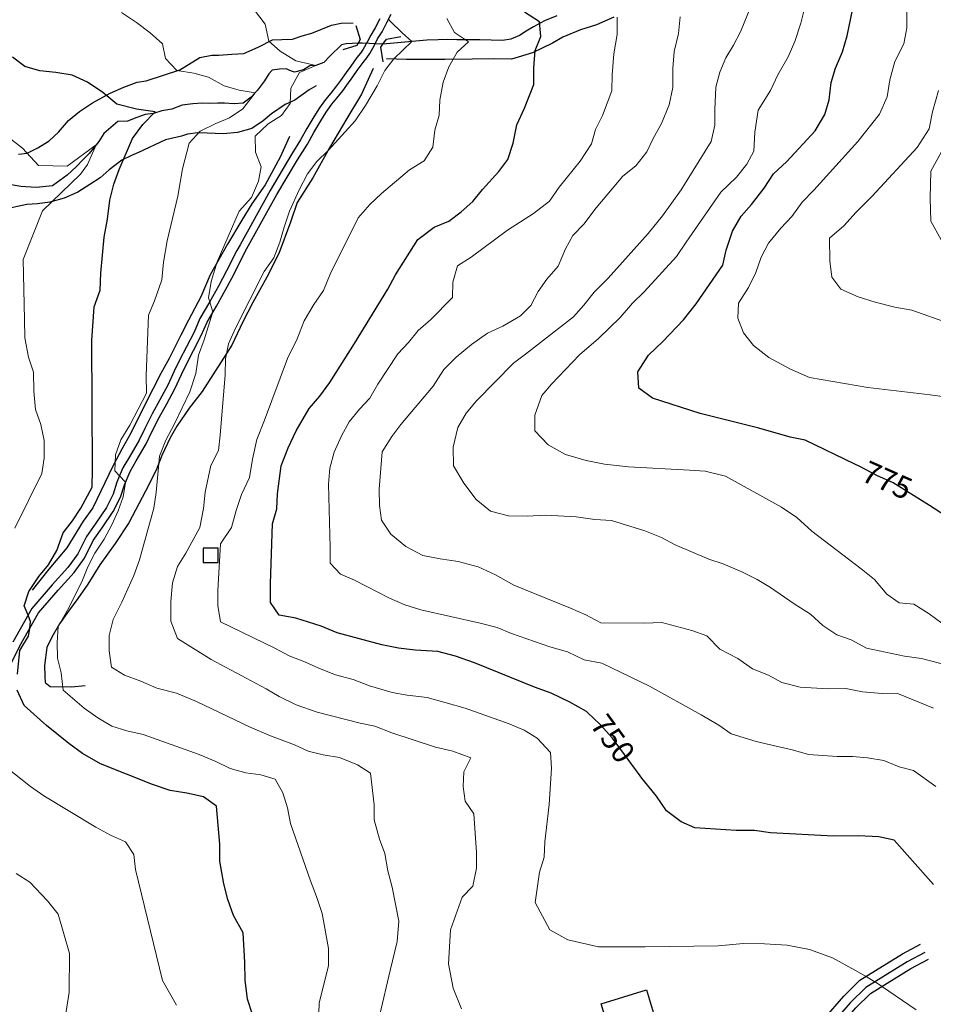
# Model space of a CAD drawing. Units: millimetres. Extents: x 527105 to 532105, y 4516728 to 4521728.
# Drawn here: x 527514 to 527824, y 4518804 to 4519138 of the extents above; entities that cross this region are included whole.
import ezdxf

# ---------------------------------------------------------------- set-up
doc = ezdxf.new("R2010")
doc.units = ezdxf.units.MM
for name, color, linetype in [('01.02-Str.non asfal.', 7, 'Continuous'), ('01.11-Ponte', 7, 'Continuous'), ('02.01-Edif.generico', 7, 'Continuous'), ('02.05-Edif.diroccato', 7, 'Continuous'), ('05.06-Scarp.ciglio', 7, 'Continuous'), ('09.22-Quota dir.', 7, 'Continuous')]:
    doc.layers.add(name, color=color, linetype=linetype)
for name, color, linetype, lineweight in [('03.02-Fiume non rap.', 5, 'Continuous', 30), ('05.01-Curva dir.', 7, 'Continuous', 30), ('05.02-Curva ord.', 7, 'Continuous', 0)]:
    doc.layers.add(name, color=color, linetype=linetype, lineweight=lineweight)
doc.styles.add('Roman', font='Roman', dxfattribs={"height": 0.2})

msp = doc.modelspace()

# ---------------------------------------------------------------- linework, layer by layer
at = {"layer": '01.02-Str.non asfal.', "linetype": 'Continuous'}
for points in [[(527511.094, 4518919.783, 724.101), (527514.055, 4518925.664, 724.891), (527520.371, 4518936.867, 725.624), (527527.059, 4518944.578, 726.446), (527532.477, 4518950.584, 726.796), (527536.039, 4518955.496, 727.314), (527538.992, 4518961.422, 727.8), (527542.039, 4518965.76, 728.202), (527545.75, 4518971.248, 728.811), (527548.234, 4518976.143, 728.811), (527549.535, 4518980.32, 729.789), (527551.465, 4518984.91, 730.1), (527553.559, 4518988.527, 730.878), (527556.875, 4518994.248, 731.402), (527558.898, 4518998.287, 731.487), (527561.309, 4519003.17, 731.481), (527563.918, 4519007.871, 732.161), (527566.644, 4519012.947, 732.304), (527568.914, 4519017.744, 732.608), (527570.688, 4519021.467, 733.172), (527572.969, 4519025.9, 733.444), (527575.644, 4519030.982, 733.859), (527577.606, 4519035.533, 734.124), (527580.809, 4519041.002, 734.617), (527583.852, 4519046.506, 734.863), (527586.629, 4519051.748, 735.828), (527590.078, 4519058.602, 736.476), (527591.141, 4519060.502, 736.502), (527601.324, 4519078.848, 737.649), (527608.281, 4519090.607, 738.162), (527611.637, 4519095.963, 738.447), (527613.832, 4519099.881, 738.551), (527616.172, 4519103.783, 738.803), (527618.047, 4519106.758, 739.198), (527619.934, 4519109.469, 739.218), (527621.672, 4519111.543, 739.218), (527623.652, 4519114.01, 739.212), (527625.051, 4519115.893, 739.141), (527627.07, 4519118.727, 739.044), (527628.531, 4519120.85, 738.927), (527630.613, 4519123.648, 738.623), (527631.789, 4519125.17, 738.365), (527632.879, 4519126.711, 738.358), (527634.375, 4519129.469, 738.468), (527635.496, 4519131.613, 738.818), (527636.977, 4519134.021, 739.446), (527638.633, 4519137.236, 740.521), (527640.051, 4519140.049, 740.573)], [(527636.231, 4519138.461, 740.521), (527634.625, 4519135.346, 739.446), (527633.148, 4519132.943, 738.818), (527631.996, 4519130.734, 738.468), (527630.586, 4519128.137, 738.358), (527629.621, 4519126.773, 738.365), (527628.465, 4519125.277, 738.623), (527626.34, 4519122.418, 738.927), (527624.863, 4519120.273, 739.044), (527622.871, 4519117.479, 739.141), (527621.519, 4519115.658, 739.212), (527619.59, 4519113.254, 739.218), (527617.789, 4519111.107, 739.218), (527615.801, 4519108.248, 739.198), (527613.875, 4519105.195, 738.803), (527611.5, 4519101.232, 738.551), (527609.316, 4519097.338, 738.447), (527605.981, 4519092.01, 738.162), (527598.984, 4519080.19, 737.649), (527588.785, 4519061.815, 736.502), (527587.695, 4519059.865, 736.476), (527584.234, 4519052.984, 735.828), (527581.481, 4519047.789, 734.863), (527578.465, 4519042.336, 734.617), (527575.195, 4519036.752, 734.124), (527573.211, 4519032.145, 733.859), (527570.578, 4519027.145, 733.444), (527568.273, 4519022.664, 733.172), (527566.481, 4519018.9, 732.608), (527564.238, 4519014.162, 732.304), (527561.551, 4519009.162, 732.161), (527558.922, 4519004.422, 731.481), (527556.484, 4518999.488, 731.487), (527554.5, 4518995.529, 731.402), (527551.227, 4518989.879, 730.878), (527549.047, 4518986.113, 730.1), (527547, 4518981.246, 729.789), (527545.727, 4518977.16, 728.811), (527543.422, 4518972.617, 728.811), (527539.82, 4518967.289, 728.202), (527536.672, 4518962.805, 727.8), (527533.727, 4518956.898, 727.314), (527530.379, 4518952.283, 726.796), (527525.039, 4518946.363, 726.446), (527518.156, 4518938.428, 725.624), (527511.676, 4518926.934, 724.891)], [(527677.711, 4518744.578, 729.563), (527678.648, 4518743.953, 729.606), (527680.086, 4518744.07, 729.66), (527709.477, 4518757.398, 734.162), (527715.848, 4518760.906, 734.786), (527722.258, 4518764.055, 735.409), (527730.031, 4518767.367, 735.778), (527742, 4518771.867, 736.779), (527753.609, 4518776.617, 738.092), (527764.523, 4518782.125, 739.128), (527775.754, 4518788.328, 740.061), (527780.406, 4518791.953, 740.583), (527786.988, 4518799.125, 741.581), (527793.676, 4518806.859, 743.515), (527799.191, 4518812.25, 745.277), (527813.617, 4518821.281, 747.038), (527819.766, 4518824.5, 747.875)], [(527821.234, 4518821.703, 747.875), (527815.156, 4518818.516, 747.038), (527801.191, 4518809.781, 745.277), (527795.91, 4518804.625, 743.515), (527789.231, 4518796.891, 741.581)]]:
    msp.add_polyline3d(points, dxfattribs=at)
at = {"layer": '01.11-Ponte', "linetype": 'Continuous'}
for points in [[(527628.128, 4519136.161, 738.462), (527629.554, 4519131.369, 738.462), (527628.464, 4519129.355, 738.462), (527623.672, 4519127.929, 738.462)], [(527637.391, 4519123.889, 739.122), (527636.539, 4519128.816, 739.122), (527637.241, 4519129.812, 739.12), (527638.465, 4519131.547, 739.116), (527643.392, 4519132.399, 739.116)]]:
    msp.add_polyline3d(points, dxfattribs=at)
at = {"layer": '02.01-Edif.generico', "linetype": 'Continuous'}
msp.add_polyline3d([(527729.75, 4518798.867, 747.027), (527714.375, 4518794.203, 747.027), (527711.309, 4518804.297, 747.027), (527726.688, 4518808.969, 747.023)], close=True, dxfattribs=at)
at = {"layer": '02.05-Edif.diroccato', "linetype": 'Continuous'}
msp.add_polyline3d([(527576.316, 4518958.838, 744.419), (527576.281, 4518953.98, 744.328), (527581.356, 4518953.941, 745.331), (527581.394, 4518958.799, 745.325), (527576.316, 4518958.838, 744.419)], dxfattribs=at)
at = {"layer": '03.02-Fiume non rap.', "linetype": 'Continuous'}
msp.add_polyline3d([(527696.305, 4519139.49, 751.015), (527692.106, 4519137.721, 750.594), (527688.359, 4519135.693, 749.649), (527685.91, 4519134.191, 748.768), (527683.648, 4519132.756, 747.972), (527680.746, 4519131.51, 747.434), (527677.836, 4519131.041, 746.554), (527670.125, 4519131.324, 745.156), (527666.238, 4519131.305, 744.69), (527662.359, 4519131.348, 743.557), (527659.184, 4519131.396, 742.942), (527656.016, 4519131.315, 742.1), (527652.195, 4519131.23, 741.097), (527637.241, 4519129.812, 738.617), (527630.25, 4519130.207, 737.763), (527628.901, 4519130.197, 737.513), (527624.816, 4519129.984, 735.905), (527623.262, 4519129.588, 735.244), (527619.266, 4519125.813, 734.83), (527617.269, 4519123.664, 734.681), (527614.555, 4519122.615, 734.014), (527612.422, 4519122.539, 733.256), (527610.356, 4519121.168, 732.81), (527607.254, 4519120.31, 732.531), (527606.215, 4519120.693, 732.188), (527604.398, 4519121.461, 731.612), (527602.199, 4519121.385, 731.541), (527599.676, 4519120.982, 731.146), (527598.578, 4519119.748, 730.744), (527597.106, 4519117.344, 730.505), (527594.66, 4519114.225, 729.876), (527592.535, 4519111.816, 729.061), (527589.828, 4519109.795, 728.614), (527586.785, 4519109.586, 728.335), (527583.484, 4519109.826, 727.979), (527581.281, 4519109.815, 727.966), (527578.434, 4519109.67, 727.546), (527576.102, 4519109.787, 727.17), (527572.734, 4519109.641, 726.477), (527569.113, 4519109.168, 726.057), (527565.691, 4519107.789, 725.707), (527562.262, 4519107.19, 725.105), (527559.414, 4519106.334, 724.613), (527556.57, 4519105.93, 724.205), (527553.727, 4519105.008, 723.409), (527550.625, 4519103.762, 722.949), (527547.324, 4519103.551, 722.573), (527542.555, 4519099.576, 721.246), (527540.82, 4519096.848, 720.605), (527539.019, 4519094.508, 720.171), (527537.539, 4519092.752, 719.498), (527535.481, 4519090.604, 718.967), (527533.289, 4519088.326, 718.662), (527530.137, 4519085.396, 718.215), (527525.102, 4519081.809, 717.865), (527519.602, 4519081.197, 717.652), (527514.422, 4519081.494, 717.406), (527508.59, 4519082.565, 715.917)], dxfattribs=at)
at = {"layer": '05.01-Curva dir.', "linetype": 'Continuous'}
for points in [[(527828.57, 4518969.65, 775), (527822.764, 4518973.291, 775), (527810.445, 4518981.014, 775), (527804.863, 4518983.51, 775), (527799.148, 4518986.588, 775), (527797.445, 4518987.405, 775), (527780.586, 4518995.488, 775), (527775.465, 4518996.563, 775), (527764.894, 4518999.613, 775), (527744.996, 4519004.559, 775), (527728.781, 4519009.717, 775), (527724.164, 4519013.125, 775), (527723.75, 4519018.627, 775), (527727.41, 4519024.342, 775), (527732.305, 4519028.965, 775), (527739.262, 4519036.318, 775), (527743.629, 4519041.779, 775), (527752.625, 4519054.842, 775), (527753.766, 4519059.961, 775), (527755.871, 4519066.383, 775), (527758.82, 4519071.449, 775), (527762.359, 4519075.416, 775), (527766.672, 4519080.943, 775), (527769.879, 4519085.815, 775), (527774.324, 4519090.047, 775), (527783.981, 4519100.393, 775), (527787.254, 4519105.977, 775), (527788.715, 4519110.971, 775), (527789.465, 4519116.801, 775), (527790.859, 4519121.73, 775), (527793.297, 4519127.182, 775), (527794.82, 4519132.627, 775), (527796.711, 4519141.961, 775)], [(527824.109, 4518844.801, 750), (527810.762, 4518859.816, 750), (527805.574, 4518860.955, 750), (527798.711, 4518861.242, 750), (527790.164, 4518861.133, 750), (527768.856, 4518862.315, 750), (527763.414, 4518863.063, 750), (527757.199, 4518863.029, 750), (527743.144, 4518863.928, 750), (527738.535, 4518866.039, 750), (527733.531, 4518869.768, 750), (527730.141, 4518874.672, 750), (527725.124, 4518880.844, 750), (527724.535, 4518881.568, 750), (527715.211, 4518894.404, 750), (527710.977, 4518899.043, 750), (527706.667, 4518903.126, 750), (527706.356, 4518903.422, 750), (527700.703, 4518906.565, 750), (527694.344, 4518909.637, 750), (527688.766, 4518911.744, 750), (527668.394, 4518919.99, 750), (527661.906, 4518922.221, 750), (527655.945, 4518923.744, 750), (527648.172, 4518924.221, 750), (527642.535, 4518924.967, 750), (527636.961, 4518926.104, 750), (527621.727, 4518930.168, 750), (527616.273, 4518932.404, 750), (527607.781, 4518935.145, 750), (527602.012, 4518936.084, 750), (527599.141, 4518940.471, 750), (527599.106, 4518946.881, 750), (527599.84, 4518967.15, 750), (527601.238, 4518972.143, 750), (527601.535, 4518977.324, 750), (527602.715, 4518986.783, 750), (527605.074, 4518992.945, 750), (527607.894, 4518998.658, 750), (527612.195, 4519006.191, 750), (527615.859, 4519010.418, 750), (527619.269, 4519015.1, 750), (527627.68, 4519028.287, 750), (527638.981, 4519046.668, 750), (527641.606, 4519051.602, 750), (527649.121, 4519063.619, 750), (527654.664, 4519067.729, 750), (527659.703, 4519069.826, 750), (527663.828, 4519072.957, 750), (527667.762, 4519076.473, 750), (527671.039, 4519080.568, 750), (527676.578, 4519086.684, 750), (527679.664, 4519090.715, 750), (527681.449, 4519096.293, 750), (527682.711, 4519102.449, 750), (527685.336, 4519108.096, 750), (527688.531, 4519116.141, 750), (527688.5, 4519121.773, 750), (527688.922, 4519127.732, 750), (527690.84, 4519132.404, 750), (527690.426, 4519137.387, 750), (527685.289, 4519140.727, 750)], [(527513.219, 4518916.065, 725), (527514.019, 4518924.162, 725), (527517.039, 4518928.969, 725), (527517.396, 4518931.59, 725), (527517.727, 4518934.023, 725), (527516.857, 4518936.123, 725), (527515.559, 4518939.256, 725), (527517.156, 4518944.119, 725), (527520.555, 4518949.188, 725), (527523.773, 4518953.154, 725), (527526.66, 4518958.09, 725), (527528.766, 4518964.057, 725), (527531.914, 4518968.088, 725), (527534.746, 4518972.377, 725), (527538.59, 4518979.52, 725), (527538.691, 4518985.605, 725), (527538.57, 4519007.617, 725), (527538.453, 4519029.307, 725), (527539.238, 4519040.77, 725), (527541.344, 4519046.35, 725), (527541.512, 4519052.113, 725), (527542.676, 4519064.355, 725), (527543.809, 4519070.447, 725), (527544.613, 4519076.926, 725), (527546.012, 4519082.371, 725), (527547.734, 4519087.367, 725), (527552.273, 4519097.879, 725), (527555.746, 4519102.623, 725), (527559.996, 4519106.918, 725), (527553.644, 4519107.791, 725), (527546.969, 4519109.506, 725), (527542.219, 4519113.43, 725), (527537.023, 4519116.898, 725), (527531.766, 4519119.33, 725), (527526.324, 4519120.207, 725), (527520.816, 4519120.762, 725), (527515.762, 4519122.289, 725), (527511.602, 4519125.44, 725)], [(527593.016, 4518800.658, 725), (527591.363, 4518805.895, 725), (527590.488, 4518812.299, 725), (527590.461, 4518818.449, 725), (527589.891, 4518828.352, 725), (527586.621, 4518834.227, 725), (527584.648, 4518839.654, 725), (527583.324, 4518845.023, 725), (527581.926, 4518852.654, 725), (527581.894, 4518858.416, 725), (527580.856, 4518871.295, 725), (527576.441, 4518874.443, 725), (527570.734, 4518875.773, 725), (527565.094, 4518876.65, 725), (527559.129, 4518878.627, 725), (527541.414, 4518885.719, 725), (527535.375, 4518889.248, 725), (527530.695, 4518892.59, 725), (527523.09, 4518898.701, 725), (527515.547, 4518905.523, 725), (527513.184, 4518910.627, 725)]]:
    msp.add_polyline3d(points, dxfattribs=at)
at = {"layer": '05.02-Curva ord.', "linetype": 'Continuous'}
for points in [[(527831.879, 4518918.391, 765), (527820.016, 4518921.371, 765), (527814.316, 4518922.248, 765), (527801.414, 4518924.963, 765), (527796.16, 4518927.783, 765), (527791.359, 4518929.443, 765), (527786.613, 4518932.59, 765), (527782.387, 4518936.518, 765), (527776.801, 4518939.984, 765), (527768.871, 4518945.51, 765), (527764.324, 4518948.205, 765), (527759.129, 4518950.832, 765), (527752.711, 4518953.518, 765), (527747.91, 4518955.176, 765), (527736.488, 4518960.037, 765), (527731.879, 4518962.471, 765), (527726.172, 4518964.773, 765), (527714.82, 4518968.273, 765), (527709.184, 4518968.568, 765), (527702.898, 4518969.441, 765), (527692.41, 4518970.033, 765), (527686.195, 4518969.676, 765), (527679.852, 4518969.838, 765), (527673.82, 4518971.359, 765), (527668.879, 4518975.412, 765), (527664.703, 4518980.895, 765), (527661.18, 4518986.832, 765), (527661.144, 4518993.111, 765), (527662.664, 4518999.787, 765), (527665.484, 4519004.658, 765), (527669.09, 4519008.82, 765), (527681.586, 4519021.578, 765), (527685.644, 4519024.707, 765), (527701.961, 4519037.287, 765), (527705.5, 4519041.256, 765), (527708.977, 4519045.676, 765), (527713.738, 4519050.492, 765), (527727.32, 4519065.586, 765), (527732.211, 4519071.633, 765), (527738.504, 4519080.406, 765), (527748.715, 4519096.84, 765), (527749.914, 4519102.35, 765), (527749.891, 4519107.658, 765), (527750.301, 4519115.301, 765), (527751.637, 4519120.357, 765), (527753.613, 4519125.158, 765), (527756.309, 4519129.445, 765), (527758.621, 4519134.057, 765), (527763.672, 4519146.318, 765)], [(527636.254, 4518800.594, 735), (527639.684, 4518815.578, 735), (527642.125, 4518825.367, 735), (527642.738, 4518832.258, 735), (527640.371, 4518843.898, 735), (527638.922, 4518849.395, 735), (527637.914, 4518855.215, 735), (527636.078, 4518860.127, 735), (527634.297, 4518866.721, 735), (527634.269, 4518871.77, 735), (527633.047, 4518882.576, 735), (527628.629, 4518885.338, 735), (527622.594, 4518887.83, 735), (527617.019, 4518888.707, 735), (527611.965, 4518889.975, 735), (527607.289, 4518892.088, 735), (527599.121, 4518895.15, 735), (527592.238, 4518898.158, 735), (527574.066, 4518906.867, 735), (527567.254, 4518909.617, 735), (527560.574, 4518911.395, 735), (527555.125, 4518913.76, 735), (527549.547, 4518915.803, 735), (527545.195, 4518918.434, 735), (527544.32, 4518923.998, 735), (527544.426, 4518929.178, 735), (527545.691, 4518934.688, 735), (527548.699, 4518940.529, 735), (527552.734, 4518949.617, 735), (527554.644, 4518954.935, 735), (527559.539, 4518972.377, 735), (527560.356, 4518977.756, 735), (527561.453, 4518990.063, 735), (527563.559, 4518995.512, 735), (527566.574, 4519001.031, 735), (527571.766, 4519011.871, 735), (527573.734, 4519018.162, 735), (527574.738, 4519024.383, 735), (527576.656, 4519029.572, 735), (527579.449, 4519038.681, 735), (527579.519, 4519038.91, 735), (527578.485, 4519042.372, 735), (527578.07, 4519043.758, 735), (527578.945, 4519049.332, 735), (527581.051, 4519055.945, 735), (527588.469, 4519073.143, 735), (527592.648, 4519077.762, 735), (527595.078, 4519083.342, 735), (527595.965, 4519088.268, 735), (527594.059, 4519093.178, 735), (527593.898, 4519098.68, 735), (527598.281, 4519102.848, 735), (527602.863, 4519105.59, 735), (527605.754, 4519109.685, 735), (527605.984, 4519114.865, 735), (527608.941, 4519120.19, 735), (527614.555, 4519122.615, 735), (527607.75, 4519124.133, 735), (527602.359, 4519127.406, 735), (527598.519, 4519130.883, 735), (527597.324, 4519136.574, 735), (527593.738, 4519141.41, 735)], [(527826.945, 4518933.449, 770), (527822.656, 4518936.535, 770), (527817.461, 4518939.809, 770), (527812.469, 4518940.301, 770), (527808.25, 4518943.193, 770), (527804.078, 4518948.221, 770), (527799.59, 4518951.887, 770), (527782.887, 4518964.617, 770), (527777.809, 4518969.252, 770), (527772.551, 4518972.721, 770), (527753.586, 4518983.305, 770), (527746.648, 4518984.951, 770), (527741.34, 4518985.31, 770), (527720.68, 4518986.432, 770), (527712.519, 4518987.359, 770), (527706.297, 4518988.623, 770), (527699.297, 4518990.658, 770), (527693.32, 4518993.928, 770), (527688.891, 4518998.695, 770), (527688.801, 4519003.94, 770), (527691.16, 4519010.619, 770), (527694.441, 4519014.523, 770), (527704.035, 4519024.479, 770), (527710.481, 4519030.016, 770), (527717.762, 4519037.111, 770), (527721.941, 4519041.926, 770), (527726, 4519045.832, 770), (527736.945, 4519057.801, 770), (527740.156, 4519062.676, 770), (527751.914, 4519079.57, 770), (527757.324, 4519084.713, 770), (527760.801, 4519089.133, 770), (527763.172, 4519093.549, 770), (527763.523, 4519099.961, 770), (527764.648, 4519107.412, 770), (527768.824, 4519114.104, 770), (527771.254, 4519119.426, 770), (527774.852, 4519125.529, 770), (527777.023, 4519130.721, 770), (527779.059, 4519136.947, 770), (527780.773, 4519143.69, 770)], [(527828.746, 4519010.051, 780), (527823.039, 4519010.863, 780), (527801.856, 4519013.34, 780), (527782.09, 4519016.797, 780), (527775.606, 4519019.611, 780), (527768.266, 4519023.523, 780), (527763, 4519027.637, 780), (527759.609, 4519031.895, 780), (527757.769, 4519036.869, 780), (527758.004, 4519041.92, 780), (527761.344, 4519047.246, 780), (527763.84, 4519052.375, 780), (527765.625, 4519057.565, 780), (527768.125, 4519062.305, 780), (527772.309, 4519067.375, 780), (527776.106, 4519071.41, 780), (527779.574, 4519076.283, 780), (527783.504, 4519080.254, 780), (527798.441, 4519096.777, 780), (527805.769, 4519106.074, 780), (527808.394, 4519111.914, 780), (527809.336, 4519117.748, 780), (527810.984, 4519123.908, 780), (527814.059, 4519129.945, 780), (527815.07, 4519135.389, 780), (527815.102, 4519142.121, 780)], [(527615.402, 4518797.406, 730), (527615.644, 4518804.547, 730), (527618.852, 4518817.305, 730), (527618.852, 4518823.063, 730), (527616.66, 4518834.967, 730), (527614.75, 4518840.654, 730), (527612.648, 4518845.953, 730), (527605.945, 4518865.471, 730), (527604.879, 4518870.709, 730), (527603.363, 4518875.816, 730), (527600.684, 4518880.463, 730), (527595.887, 4518881.928, 730), (527590.703, 4518882.678, 730), (527585.387, 4518884.074, 730), (527580.519, 4518886.508, 730), (527574.871, 4518888.873, 730), (527555.863, 4518895.637, 730), (527550.422, 4518896.902, 730), (527545.234, 4518898.43, 730), (527540.555, 4518901.252, 730), (527535.879, 4518904.529, 730), (527528.727, 4518910.707, 730), (527528.047, 4518916.596, 730), (527526.789, 4518921.51, 730), (527526.762, 4518926.883, 730), (527527.055, 4518932.258, 730), (527530.266, 4518937.779, 730), (527535.07, 4518947.387, 730), (527537.18, 4518952.512, 730), (527539.484, 4518957.121, 730), (527542.637, 4518961.865, 730), (527545.324, 4518966.734, 730), (527547.441, 4518971.537, 730), (527549.16, 4518976.273, 730), (527549.899, 4518981.185, 730), (527549.91, 4518981.262, 730), (527547.913, 4518983.417, 730), (527546.328, 4518985.127, 730), (527546.559, 4518990.502, 730), (527548.344, 4518995.56, 730), (527551.363, 4519000.563, 730), (527557.004, 4519011.471, 730), (527556.969, 4519017.426, 730), (527557.703, 4519037.889, 730), (527559.75, 4519042.756, 730), (527562.238, 4519049.891, 730), (527562.856, 4519055.85, 730), (527564.109, 4519063.172, 730), (527567.66, 4519078.213, 730), (527569.289, 4519087.543, 730), (527571.574, 4519096.297, 730), (527575.309, 4519100.33, 730), (527580.539, 4519102.883, 730), (527585.191, 4519104.85, 730), (527589.773, 4519107.918, 730), (527593.883, 4519113.346, 730), (527588.445, 4519114.19, 730), (527583.449, 4519115.717, 730), (527578.125, 4519118.668, 730), (527573.07, 4519120.002, 730), (527567.305, 4519120.877, 730), (527563.523, 4519125.002, 730), (527562.465, 4519129.98, 730), (527558.301, 4519133.713, 730), (527553.684, 4519137.185, 730), (527548.555, 4519140.59, 730)], [(527663.945, 4518802.617, 740), (527661.125, 4518809.539, 740), (527659.586, 4518817.891, 740), (527660.207, 4518829.398, 740), (527664.215, 4518840.463, 740), (527667.82, 4518844.236, 740), (527669.019, 4518850.264, 740), (527668.988, 4518855.572, 740), (527668.144, 4518868.711, 740), (527665.144, 4518872.969, 740), (527664.469, 4518877.949, 740), (527664.769, 4518883.002, 740), (527667.141, 4518887.676, 740), (527660.977, 4518890.039, 740), (527655.141, 4518891.369, 740), (527640.356, 4518896.211, 740), (527634.516, 4518898.512, 740), (527629.523, 4518899.52, 740), (527615.004, 4518903.264, 740), (527607.871, 4518905.685, 740), (527602.023, 4518908.568, 740), (527597.676, 4518911.137, 740), (527578.977, 4518921.137, 740), (527567.609, 4518928.199, 740), (527565.246, 4518934.143, 740), (527565.273, 4518940.748, 740), (527565.824, 4518947.096, 740), (527567.547, 4518952.672, 740), (527570.434, 4518957.154, 740), (527575.18, 4518965.92, 740), (527576.441, 4518972.271, 740), (527576.93, 4518977.842, 740), (527578.824, 4518986.916, 740), (527581.449, 4518991.98, 740), (527582.07, 4518997.162, 740), (527583.773, 4519017.695, 740), (527583.809, 4519023.135, 740), (527584.82, 4519028.125, 740), (527587.25, 4519033.512, 740), (527596.988, 4519052.727, 740), (527600.203, 4519057.342, 740), (527602.316, 4519062.662, 740), (527603.711, 4519067.783, 740), (527605.625, 4519073.232, 740), (527608.824, 4519080.435, 740), (527611.711, 4519085.824, 740), (527614.797, 4519090.051, 740), (527618.789, 4519093.891, 740), (527627.863, 4519103.779, 740), (527631.398, 4519109.043, 740), (527635.375, 4519115.732, 740), (527637.875, 4519120.859, 740), (527640.961, 4519124.891, 740), (527647.144, 4519130.768, 740), (527643.828, 4519133.646, 740), (527639.731, 4519137.639, 740), (527639.167, 4519138.296, 740)], [(527818.313, 4518802.281, 745), (527804.29, 4518811.719, 745), (527804.023, 4518811.898, 745), (527801.236, 4518813.53, 745), (527797.695, 4518815.602, 745), (527789.824, 4518819.82, 745), (527782.047, 4518822.672, 745), (527774.434, 4518824.211, 745), (527766.754, 4518824.68, 745), (527759.691, 4518824.766, 745), (527751.102, 4518823.992, 745), (527726.328, 4518823.648, 745), (527710.41, 4518823.648, 745), (527700.012, 4518825.938, 745), (527693.879, 4518829.398, 745), (527688.981, 4518838.594, 745), (527690.461, 4518848.887, 745), (527691.984, 4518854.074, 745), (527692.215, 4518859.191, 745), (527693.703, 4518871.889, 745), (527694.481, 4518884.195, 745), (527694.195, 4518889.566, 745), (527689.637, 4518894.398, 745), (527685.219, 4518897.096, 745), (527680.156, 4518899.27, 745), (527665.172, 4518904.629, 745), (527652.336, 4518908.185, 745), (527645.531, 4518908.928, 745), (527640.41, 4518909.935, 745), (527632.695, 4518912.098, 745), (527627.18, 4518914.334, 745), (527621.215, 4518915.922, 745), (527615.766, 4518918.029, 745), (527610.965, 4518920.205, 745), (527605.516, 4518922.313, 745), (527600.578, 4518924.877, 745), (527582.211, 4518933.908, 745), (527581.273, 4518939.406, 745), (527581.25, 4518944.521, 745), (527582.137, 4518960.324, 745), (527585.926, 4518965.846, 745), (527587.516, 4518971.682, 745), (527589.301, 4518977.065, 745), (527592.051, 4518982.842, 745), (527592.988, 4518989.063, 745), (527594.445, 4518995.738, 745), (527597.066, 4519002.293, 745), (527604.852, 4519023.244, 745), (527608.121, 4519029.867, 745), (527610.609, 4519035.967, 745), (527613.82, 4519041.551, 745), (527617.094, 4519046.23, 745), (527619.398, 4519051.81, 745), (527628.879, 4519070.959, 745), (527632.871, 4519075.447, 745), (527636.801, 4519079.225, 745), (527646.34, 4519087.238, 745), (527651.246, 4519090.242, 745), (527654.266, 4519094.854, 745), (527654.879, 4519100.619, 745), (527656.406, 4519105.742, 745), (527656.574, 4519110.859, 745), (527657.769, 4519116.949, 745), (527659.621, 4519122.141, 745), (527662.445, 4519127.141, 745), (527666.309, 4519130.592, 745), (527661.57, 4519133.805, 745), (527659.016, 4519138.582, 745)], [(527824.977, 4518877.955, 755), (527817.371, 4518883.418, 755), (527812.441, 4518884.685, 755), (527807.316, 4518886.797, 755), (527801.746, 4518887.738, 755), (527796.625, 4518888.164, 755), (527791.445, 4518888.201, 755), (527781.664, 4518888.863, 755), (527776.676, 4518890.324, 755), (527763.906, 4518893.301, 755), (527755.477, 4518895.846, 755), (527751.25, 4518898.801, 755), (527745.273, 4518902.332, 755), (527727.738, 4518912.08, 755), (527711.578, 4518919.895, 755), (527705.551, 4518920.963, 755), (527699.906, 4518923.717, 755), (527693.875, 4518925.432, 755), (527680.898, 4518929.896, 755), (527676.035, 4518931.943, 755), (527670.328, 4518933.4, 755), (527650.172, 4518937.957, 755), (527644.727, 4518939.611, 755), (527639.465, 4518941.914, 755), (527627.648, 4518948.002, 755), (527622.852, 4518949.984, 755), (527619.398, 4518953.787, 755), (527619.371, 4518959.029, 755), (527618.805, 4518980.523, 755), (527619.231, 4518985.963, 755), (527620.754, 4518991.475, 755), (527623.25, 4518996.926, 755), (527625.879, 4519001.73, 755), (527629.285, 4519006.023, 755), (527632.894, 4519009.797, 755), (527635.59, 4519014.473, 755), (527642.328, 4519024.803, 755), (527645.934, 4519028.576, 755), (527649.215, 4519032.672, 755), (527653.406, 4519036.32, 755), (527660.941, 4519043.869, 755), (527661.047, 4519049.051, 755), (527662.637, 4519054.627, 755), (527667.281, 4519057.631, 755), (527679.594, 4519066.758, 755), (527688.371, 4519072.438, 755), (527693.856, 4519076.609, 755), (527697.129, 4519081.289, 755), (527704.203, 4519090.195, 755), (527708.059, 4519096.043, 755), (527709.394, 4519100.906, 755), (527711.766, 4519105.645, 755), (527715.019, 4519113.949, 755), (527715.059, 4519119.453, 755), (527715.664, 4519126.578, 755), (527716.801, 4519133.059, 755), (527716.828, 4519138.951, 755)], [(527824.121, 4518904.625, 760), (527812.309, 4518909.482, 760), (527806.746, 4518909.518, 760), (527800.004, 4518910.131, 760), (527794.371, 4518911.201, 760), (527788.281, 4518911.168, 760), (527778.891, 4518911.701, 760), (527772.664, 4518913.287, 760), (527768.121, 4518915.789, 760), (527762.734, 4518917.896, 760), (527757.734, 4518921.367, 760), (527751.629, 4518924.637, 760), (527747.269, 4518929.145, 760), (527742.078, 4518930.932, 760), (527731.898, 4518933.662, 760), (527726.074, 4518933.371, 760), (527711.184, 4518933.488, 760), (527706.184, 4518936.244, 760), (527700.926, 4518938.547, 760), (527681.719, 4518946.279, 760), (527675.488, 4518949.809, 760), (527669.644, 4518952.56, 760), (527662.773, 4518954.338, 760), (527656.75, 4518955.213, 760), (527650.852, 4518956.412, 760), (527645.004, 4518959.424, 760), (527639.934, 4518963.605, 760), (527636.801, 4518968.381, 760), (527636.066, 4518973.361, 760), (527636.035, 4518978.865, 760), (527637.07, 4518991.56, 760), (527640.344, 4518996.756, 760), (527643.363, 4519000.852, 760), (527654.363, 4519013.793, 760), (527657.898, 4519019.51, 760), (527662.148, 4519023.676, 760), (527667.371, 4519027.977, 760), (527672.727, 4519031.76, 760), (527678.019, 4519034.184, 760), (527683.961, 4519037.646, 760), (527687.5, 4519041.227, 760), (527689.934, 4519045.965, 760), (527692.894, 4519050.125, 760), (527696.754, 4519054.547, 760), (527699.25, 4519060.453, 760), (527701.684, 4519064.932, 760), (527705.422, 4519068.773, 760), (527709.602, 4519074.297, 760), (527718.672, 4519085.027, 760), (527723.121, 4519088.613, 760), (527726.852, 4519093.293, 760), (527729.023, 4519097.838, 760), (527731.852, 4519102.902, 760), (527734.406, 4519109.262, 760), (527735.672, 4519115.158, 760), (527735.699, 4519121.568, 760), (527736.125, 4519127.334, 760), (527737.644, 4519133.492, 760), (527738.195, 4519139.063, 760)], [(527829.586, 4519035.047, 785), (527816.738, 4519039.574, 785), (527811.035, 4519040.646, 785), (527804.359, 4519042.293, 785), (527798.523, 4519044.141, 785), (527792.746, 4519046.766, 785), (527789.613, 4519050.828, 785), (527789.004, 4519056.328, 785), (527788.836, 4519063.967, 785), (527793.734, 4519068.199, 785), (527797.856, 4519072.818, 785), (527803.328, 4519078.221, 785), (527818.648, 4519094.813, 785), (527822.629, 4519101.113, 785), (527823.766, 4519106.881, 785), (527825.863, 4519114.145, 785)], [(527512.375, 4518965.654, 720), (527521.477, 4518984.221, 720), (527522.352, 4518989.338, 720), (527522.32, 4518995.426, 720), (527521.125, 4519000.793, 720), (527519.352, 4519005.898, 720), (527518.801, 4519012.109, 720), (527518.699, 4519018.586, 720), (527516.988, 4519023.69, 720), (527515.789, 4519030.158, 720), (527515.629, 4519036.438, 720), (527515.137, 4519056.766, 720), (527521.707, 4519073.328, 720), (527534.672, 4519085.703, 720), (527537.023, 4519088.969, 720), (527539.91, 4519095.666, 720), (527530.156, 4519088.469, 720), (527520.445, 4519088.656, 720), (527515, 4519094.51, 720), (527510.387, 4519098.111, 720)], [(527826.715, 4519063.453, 790), (527823.25, 4519069.779, 790), (527823.016, 4519077.613, 790), (527823.227, 4519086.742, 790), (527826.816, 4519093.301, 790)], [(527567.215, 4518803.789, 720), (527562.519, 4518812.133, 720), (527553.262, 4518849.85, 720), (527552.781, 4518854.896, 720), (527549.91, 4518859.219, 720), (527544.844, 4518861.459, 720), (527539.844, 4518864.217, 720), (527522.246, 4518874.807, 720), (527517.629, 4518877.953, 720), (527506.711, 4518886.637, 720)], [(527528.328, 4518792.227, 715), (527530.785, 4518808.211, 715), (527530.938, 4518821.383, 715), (527527.055, 4518834.69, 715), (527523.469, 4518839.203, 715), (527517.414, 4518845.516, 715), (527512.863, 4518848.537, 715)]]:
    msp.add_polyline3d(points, dxfattribs=at)
at = {"layer": '05.06-Scarp.ciglio', "linetype": 'Continuous'}
for points in [[(527715.602, 4519139.008, 754.634), (527709.727, 4519136.389, 753.559), (527704.297, 4519134.676, 752.238), (527698.352, 4519132.25, 750.988), (527694.801, 4519130.158, 749.784), (527688.086, 4519126.887, 748.418), (527680.91, 4519124.777, 747.045), (527674.949, 4519124.81, 745.634), (527667.57, 4519124.707, 744.398), (527658.25, 4519124.592, 743.058), (527652.484, 4519124.627, 741.821), (527645.234, 4519124.588, 740.792), (527638.5, 4519124.877, 739.756)], [(527513.648, 4519092.494, 721.272), (527516.496, 4519092.898, 721.797), (527520.113, 4519094.666, 722.263), (527524.051, 4519097.018, 722.716), (527527.144, 4519099.947, 723.279), (527530.621, 4519103.98, 723.532), (527534.289, 4519107.043, 724.264), (527538.68, 4519109.979, 725.313), (527544.684, 4519113.182, 725.928), (527549.398, 4519115.215, 726.867), (527553.922, 4519116.922, 727.618), (527556.965, 4519117.391, 727.987), (527568.34, 4519121.076, 731.328), (527575.113, 4519125.32, 732.526), (527579.254, 4519126.055, 732.927), (527581.648, 4519126.068, 733.231), (527586.051, 4519126.414, 733.905), (527590.125, 4519126.695, 734.021), (527594.969, 4519128.793, 734.254), (527599.75, 4519131.342, 734.973), (527602.984, 4519131.424, 735.355), (527606.609, 4519131.508, 736.164), (527609.91, 4519132.627, 736.695), (527613.141, 4519133.613, 736.993), (527616.176, 4519134.859, 737.563), (527619.797, 4519136.238, 737.634), (527623.16, 4519136.969, 737.776), (527627.232, 4519137.06, 738.119)], [(527633.984, 4519121.551, 741.303), (527630.019, 4519112.92, 741.303), (527625.074, 4519104.605, 741.555), (527619.109, 4519094.668, 741.243), (527613.465, 4519084.475, 740.906), (527608.137, 4519076.094, 740.899), (527605.906, 4519069.479, 740.898), (527601.945, 4519058.775, 740.898), (527597.91, 4519050.789, 740.897), (527593.164, 4519042.219, 739.828), (527589.766, 4519035.598, 738.857), (527585.988, 4519027.744, 737.911), (527575.969, 4519012.023, 736.609), (527571.469, 4519006.367, 735.864), (527567.356, 4519000.193, 734.924), (527565.047, 4518996.297, 734.549), (527562.231, 4518990.324, 733.823), (527560.316, 4518985.266, 733.396), (527556.66, 4518978.19, 732.896), (527554.422, 4518973.904, 732.56), (527551.019, 4518967.477, 732.184), (527546.394, 4518960.395, 731.691), (527541.254, 4518953.246, 731.095), (527537.078, 4518946.619, 730.531), (527533.738, 4518941.746, 730.065), (527530.523, 4518937.457, 729.715), (527527.504, 4518933.232, 729.307), (527524.941, 4518928.685, 729.203), (527523.211, 4518925.182, 729.203), (527522.465, 4518919.092, 729.662), (527522.484, 4518915.271, 729.972), (527522.691, 4518913.33, 730.704), (527524.316, 4518911.98, 731.118), (527531.566, 4518911.758, 731.17), (527536.227, 4518912.301, 732.115)], [(527614.66, 4519115.752, 737.678), (527612.269, 4519114.381, 736.681), (527607.371, 4519110.859, 734.796), (527604.141, 4519109.418, 734.369), (527599.496, 4519106.221, 733.307), (527596.66, 4519103.81, 732.549), (527592.785, 4519101.199, 732.264), (527587.941, 4519099.815, 732.103), (527583.019, 4519099.4, 731.002), (527577.578, 4519099.631, 729.876), (527574.469, 4519099.744, 729.371), (527570.981, 4519099.273, 728.419), (527568.91, 4519098.613, 727.616), (527563.539, 4519097.42, 727.137), (527554.305, 4519093.1, 725.305), (527551.981, 4519092.115, 724.554), (527548.625, 4519090.479, 724.133), (527544.363, 4519087.219, 722.89), (527541.34, 4519084.484, 722.074), (527537.856, 4519082.199, 721.912), (527533.727, 4519079.652, 721.361), (527529.074, 4519077.557, 721.316), (527524.227, 4519076.236, 720.837), (527520.019, 4519075.631, 720.202), (527516.394, 4519075.418, 719.885), (527509.086, 4519073.824, 717.613)], [(527605.621, 4519098.482, 737.566), (527602.422, 4519091.475, 737.475), (527597.289, 4519082.123, 737.151), (527592.789, 4519075.69, 736.51), (527589.453, 4519070.105, 736.296), (527584.512, 4519061.984, 735.674), (527578.609, 4519051.529, 734.928), (527575.481, 4519044.133, 734.365), (527571.309, 4519036.213, 733.347), (527568.75, 4519031.148, 732.629), (527564.711, 4519023.229, 732.129), (527561.953, 4519018.1, 731.721), (527559.324, 4519012.971, 731.054), (527555.289, 4519004.986, 730.477), (527551.699, 4518997.846, 729.855), (527548.625, 4518992.391, 729.305), (527545.609, 4518986.678, 728.67), (527538.82, 4518972.592, 727.212), (527535.547, 4518968.043, 726.584), (527530.023, 4518958.949, 726.091), (527523.91, 4518951.73, 725.411), (527518.25, 4518944.645, 724.905)], [(527609.43, 4518710.82, 723.19), (527618.156, 4518713.602, 724.249), (527626.016, 4518715.109, 724.955), (527633.824, 4518716.758, 725.784), (527644.379, 4518720.055, 726.598), (527654.445, 4518724.57, 727.515), (527680.383, 4518737.961, 729.66), (527712.074, 4518752.25, 734.162), (527718.262, 4518755.664, 734.786), (527724.762, 4518758.852, 735.409), (527732.25, 4518762.055, 735.778), (527744.066, 4518766.492, 736.779), (527756.098, 4518771.422, 738.092), (527766.941, 4518776.898, 739.128), (527778.938, 4518783.508, 740.061), (527784.356, 4518787.742, 740.583), (527791.269, 4518795.266, 741.581), (527797.836, 4518802.875, 743.515), (527802.809, 4518807.727, 745.277), (527816.422, 4518816.242, 747.038), (527822.441, 4518819.398, 747.875)]]:
    msp.add_polyline3d(points, dxfattribs=at)

# ---------------------------------------------------------------- texts
at = {"layer": '09.22-Quota dir.', "linetype": 'Continuous', "style": 'Roman'}
for s, rotation, p in [('775', 335.90726, (527799.122, 4518981.969)), ('750', 305.99553, (527707.283, 4518898.938))]:
    msp.add_text(s, height=7.5, rotation=rotation, dxfattribs=at).set_placement(p)

doc.saveas('drawing.dxf')
